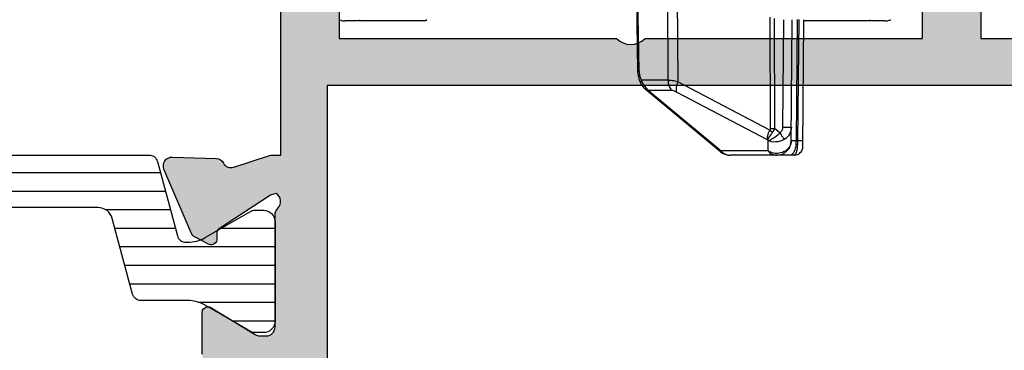
# Model space of a CAD drawing. Units: millimetres. Extents: x 299 to 994, y 404 to 873.
# Drawn here: x 937 to 971, y 665 to 676 of the extents above; entities that cross this region are included whole.
import ezdxf

# ---------------------------------------------------------------- set-up
doc = ezdxf.new("R2010")
doc.units = ezdxf.units.MM
doc.header["$LTSCALE"] = 23.1
doc.layers.get('0').update_dxf_attribs({"linetype": 'CONTINUOUS'})
for name, color, linetype in [('2', 3, 'CONTINUOUS'), ('ALUMINUM', 7, 'CONTINUOUS'), ('COMPONENTI_DI_ASSIEME', 7, 'CONTINUOUS')]:
    doc.layers.add(name, color=color, linetype=linetype)

# ---------------------------------------------------------------- blocks, each defined once
blk = doc.blocks.new('32200')
h = blk.add_hatch(color=8)
h.dxf.hatch_style = 1
h.paths.add_polyline_path([(-6.600000000000364, -30.39999999999964), (-32.39999999999964, -30.39999999999964), (-32.39999999999964, -1.800000000000182), (-6.600000000000364, -1.800000000000182)], flags=16)
edge = h.paths.add_edge_path()
edge.add_line((-56, -4.5), (-56, -0.5))
edge.add_arc((-55.5, -0.5), 0.5, 90, 180, ccw=False)
edge.add_line((-55.5, 0), (0, 0))
edge.add_line((0, 0), (0, -3))
edge.add_line((0, -3), (-1, -4))
edge.add_line((-1, -4), (-2, -4))
edge.add_line((-2, -4), (-2, -2))
edge.add_line((-2, -2), (-5, -2))
edge.add_line((-5, -2), (-5, -10.51010205144303))
edge.add_arc((-4.500000000001374, -11.00000000000045), 0.6999999999995726, 135.584691402682, 224.415308597318)
edge.add_line((-5, -11.48989794855788), (-5, -20))
edge.add_line((-5, -20), (-2, -20))
edge.add_line((-2, -20), (-2, -18))
edge.add_line((-2, -18), (-1, -18))
edge.add_line((-1, -18), (0, -19))
edge.add_line((0, -19), (0, -23.50000000000091))
edge.add_line((0, -23.50000000000091), (-2, -23.50000000000091))
edge.add_line((-2, -23.50000000000091), (-2, -22))
edge.add_line((-2, -22), (-5.000000000001819, -22))
edge.add_line((-5.000000000001819, -22), (-5.000000000001819, -32.29156229068121))
edge.add_arc((-5.300000000002505, -32.29156229068195), 0.3000000000006864, -17.999999999864883, 1.410853656125255e-10, ccw=False)
edge.add_line((-5.014683045113088, -32.38426738899398), (-5.413797742227871, -33.61261612174621))
edge.add_arc((-5.128480787338964, -33.705321220059), 0.3000000000004364, 161.9999999999668, 241.095716722943)
edge.add_arc((-5.418489484894541, -34.23057825746372), 0.3000000000004485, 2.0000000000505906, 61.0957167228363, ccw=False)
edge.add_line((-5.11867223678837, -34.22010840845269), (-5.066274921465265, -35.72057120138834))
edge.add_arc((-5.366092169571111, -35.73104105039968), 0.300000000000138, -112.99999999987978, 2.0000000001123794, ccw=False)
edge.add_line((-5.483311508117367, -36.00719250643579), (-7.669116754924289, -35.0793732260272))
edge.add_arc((-7.55189741637627, -34.8032217699913), 0.3000000000006423, 206.9999999998807, 246.99999999979542, ccw=False)
edge.add_line((-7.819199373633637, -34.9394189199129), (-8.052743222847312, -34.48106330794963))
edge.add_arc((-7.874541918009494, -34.39026520800147), 0.2000000000002388, 162.0000000000469, 207.0000000000433, ccw=False)
edge.add_arc((-7.874541918008645, -34.39026520800225), 0.2000000000012853, 146.9999999999452, 161.999999999911, ccw=False)
edge.add_arc((-7.874541918010123, -34.39026520800177), 0.1999999999997865, 86.99999999982032, 146.9999999998289, ccw=False)
edge.add_line((-7.864074726760919, -34.1905393010511), (-7.689290911045646, -34.19969933268749))
edge.add_arc((-7.678823719797388, -33.99997342573605), 0.2000000000005029, 267.0000000001026, 327.0000000000108)
edge.add_line((-7.511089606207861, -34.1089012327393), (-6.393566845246824, -32.38806708687025))
edge.add_arc((-6.645168015628881, -32.2246753763653), 0.2999999999989263, 326.9999999997655, 341.9999999998032)
edge.add_line((-6.359851060741676, -32.31738047467843), (-6.31025251959818, -32.1647318611349))
edge.add_arc((-6.593498874456664, -32.34307237944402), 0.3347145619948235, 32.19576591983868, 133.430571117242)
edge.add_arc((-7.047213595501344, -31.9000000000017), 0.2999999999990233, 269.9999999999723, 318.1896851041649, ccw=False)
edge.add_line((-7.047213595501489, -32.20000000000073), (-10.90000000000146, -32.20000000000073))
edge.add_arc((-10.90000000000046, -32.500000000001), 0.3000000000002743, 90.00000000019102, 179.9999999999824)
edge.add_line((-11.20000000000073, -32.50000000000091), (-11.20000000000164, -32.72092581804372))
edge.add_arc((-10.90000000000214, -32.72092581804365), 0.2999999999995016, 180.0000000000136, 211.3955109724969)
edge.add_line((-11.15607748446564, -32.87720864483708), (-10.22928167702594, -34.39581144880503))
edge.add_arc((-10.40000000000398, -34.5000000000019), 0.2000000000023474, 2.4385826691286638e-11, 31.395510972448278, ccw=False)
edge.add_arc((-10.40000000000009, -34.50000000000136), 0.1999999999984539, 269.99999999960914, 359.9999999998697, ccw=False)
edge.add_line((-10.40000000000146, -34.69999999999982), (-11.82545238680177, -34.70000000000073))
edge.add_arc((-11.82545238680214, -33.69999999999996), 1.000000000000767, 211.3955109725495, 270.0000000000214, ccw=False)
edge.add_line((-12.67904400168209, -34.2209427559801), (-12.86326071422536, -33.91909415679493))
edge.add_line((-12.86326071422536, -33.91909415679493), (-13.6200491310683, -32.67905724402226))
edge.add_arc((-14.47364074594758, -33.19999999999933), 0.999999999998601, 31.39551097241876, 89.99999999990291)
edge.add_line((-14.47364074594589, -32.20000000000073), (-20.52635925405411, -32.20000000000073))
edge.add_arc((-20.52635925405488, -33.2000000000008), 1.000000000000071, 89.99999999995623, 148.6044890274729)
edge.add_line((-21.37995086893443, -32.67905724402135), (-22.13673928577737, -33.91909415679402))
edge.add_line((-22.13673928577737, -33.91909415679402), (-22.32095599832064, -34.22094275597919))
edge.add_arc((-23.17454761320013, -33.69999999999986), 0.9999999999999576, 269.9999999999526, 328.6044890274766, ccw=False)
edge.add_line((-23.17454761320096, -34.69999999999982), (-24.60000000000127, -34.69999999999982))
edge.add_arc((-24.60000000000127, -34.5), 0.1999999999998181, 180, 270, ccw=False)
edge.add_arc((-24.60000000000121, -34.5000000000003), 0.1999999999998856, 148.6044890273548, 179.9999999999145, ccw=False)
edge.add_line((-24.77071832297679, -34.39581144880412), (-23.84392251553709, -32.87720864483617))
edge.add_arc((-24.10000000000059, -32.72092581804274), 0.2999999999995014, 328.6044890275029, 359.9999999999864)
edge.add_line((-23.80000000000109, -32.72092581804282), (-23.80000000000109, -32.5))
edge.add_arc((-24.10000000000127, -32.5), 0.3000000000001819, 0, 90)
edge.add_line((-24.10000000000127, -32.19999999999982), (-27.95278640450124, -32.19999999999982))
edge.add_arc((-27.95278640450254, -31.90000000000156), 0.2999999999982599, 221.810314896003, 270.00000000024835, ccw=False)
edge.add_arc((-28.40650112554559, -32.34307237944379), 0.3347145619943286, 46.56942888278918, 147.8042340801555)
edge.add_line((-28.68974748040455, -32.16473186113399), (-28.64014893926105, -32.31738047467752))
edge.add_arc((-28.35483198437344, -32.2246753763642), 0.2999999999993683, 198.0000000002079, 213.0000000002233)
edge.add_line((-28.6064331547559, -32.38806708686934), (-27.48891039379487, -34.10890123273839))
edge.add_arc((-27.3211762802055, -33.99997342573545), 0.2000000000001996, 212.9999999999389, 272.9999999999476)
edge.add_line((-27.31070908895708, -34.19969933268658), (-27.13592527324181, -34.19053930105019))
edge.add_arc((-27.12545808199339, -34.39026520800132), 0.2000000000001989, 32.99999999993878, 92.99999999994759, ccw=False)
edge.add_arc((-27.12545808199349, -34.39026520800196), 0.2000000000006352, 18.00000000006378, 33.00000000007873, ccw=False)
edge.add_arc((-27.12545808199183, -34.39026520800104), 0.1999999999987724, -27.00000000010391, 17.999999999959016, ccw=False)
edge.add_line((-26.94725677715542, -34.48106330794872), (-27.18080062636909, -34.93941891991199))
edge.add_arc((-27.44810258362621, -34.80322176999065), 0.3000000000003019, 293.0000000001803, 333.0000000001424, ccw=False)
edge.add_line((-27.33088324507844, -35.07937322602629), (-29.51668849188536, -36.00719250643397))
edge.add_arc((-29.63390783043149, -35.73104105039866), 0.299999999999354, 177.999999999904, 292.9999999999167, ccw=False)
edge.add_line((-29.93372507853655, -35.72057120138743), (-29.88132776321436, -34.22010840845178))
edge.add_arc((-29.58151051510975, -34.2305782574628), 0.2999999999988877, 118.9042832769868, 177.9999999999403, ccw=False)
edge.add_arc((-29.87151921266451, -33.70532122005847), 0.3000000000012587, 298.9042832771324, 378.0000000000592)
edge.add_line((-29.58620225777486, -33.6126161217453), (-29.98531695488964, -32.38426738899307))
edge.add_arc((-29.70000000000104, -32.29156229068117), 0.2999999999998663, 179.9999999998345, 197.9999999998902, ccw=False)
edge.add_line((-30.00000000000091, -32.2915622906803), (-30.00000000000091, -31.99999999999909))
edge.add_line((-30.00000000000091, -31.99999999999909), (-38.5, -31.99999999999909))
edge.add_line((-38.5, -31.99999999999909), (-38.5, -27.5))
edge.add_line((-38.5, -27.5), (-37, -27.5))
edge.add_line((-37, -27.5), (-37, -29.99999999999909))
edge.add_line((-37, -29.99999999999909), (-34, -29.99999999999909))
edge.add_line((-34, -29.99999999999909), (-34, -20.48989794855788))
edge.add_arc((-34.49999999999909, -20), 0.7000000000002227, 315.584691402682, 404.415308597318)
edge.add_line((-34, -19.51010205144212), (-34, -10))
edge.add_line((-34, -10), (-37, -10))
edge.add_line((-37, -10), (-37, -12.5))
edge.add_line((-37, -12.5), (-38.5, -12.5))
edge.add_line((-38.5, -12.5), (-38.5, -7.999999999999091))
edge.add_line((-38.5, -7.999999999999091), (-34, -7.999999999999091))
edge.add_line((-34, -7.999999999999091), (-34, -1.800000000000182))
edge.add_line((-34, -1.800000000000182), (-46, -1.800000000000182))
edge.add_line((-46, -1.800000000000182), (-46, -3.800000000000182))
edge.add_line((-46, -3.800000000000182), (-44.5, -3.800000000000182))
edge.add_line((-44.5, -3.800000000000182), (-44.5, -5))
edge.add_line((-44.5, -5), (-48.5, -5))
edge.add_line((-48.5, -5), (-49, -4.5))
edge.add_line((-49, -4.5), (-49, -3.800000000000182))
edge.add_line((-49, -3.800000000000182), (-47.5, -3.800000000000182))
edge.add_line((-47.5, -3.800000000000182), (-47.5, -1.600000000000364))
edge.add_line((-47.5, -1.600000000000364), (-54.5, -1.600000000000364))
edge.add_line((-54.5, -1.600000000000364), (-54.5, -3.800000000000182))
edge.add_line((-54.5, -3.800000000000182), (-53, -3.800000000000182))
edge.add_line((-53, -3.800000000000182), (-53, -4.5))
edge.add_line((-53, -4.5), (-53.5, -5))
edge.add_line((-53.5, -5), (-55.5, -5))
edge.add_arc((-55.5, -4.5), 0.5, 180, 270, ccw=False)
at = {"color": 3}
for points in [[(-23.17454761320096, -34.69999999999982), (-24.60000000000127, -34.69999999999982, -0.414213562373095), (-24.80000000000109, -34.5, -0.1378521473989697), (-24.77071832297679, -34.39581144880412), (-23.84392251553709, -32.87720864483617, 0.1378521473986314), (-23.80000000000109, -32.72092581804282), (-23.80000000000109, -32.5, 0.414213562373095), (-24.10000000000127, -32.19999999999982), (-27.95278640450124, -32.19999999999982, -0.2134217652834983), (-28.17639320225044, -32.10000000000127, 0.4728836476150425), (-28.68974748040364, -32.1647318611349), (-28.68974748040455, -32.16473186113399), (-28.64014893926105, -32.31738047467752, 0.06554346281530594), (-28.6064331547559, -32.38806708686934), (-27.48891039379487, -34.10890123273839, 0.2679491924311626), (-27.31070908895708, -34.19969933268658), (-27.13592527324181, -34.19053930105019, -0.2679491924311626), (-26.95772396840403, -34.28133740099838, -0.06554346281530263), (-26.93524677873393, -34.32846180912657, -0.1989123673799452), (-26.94725677715542, -34.48106330794872), (-27.18080062636909, -34.93941891991199, -0.1763269807082944), (-27.33088324507844, -35.07937322602629), (-29.51668849188536, -36.00719250643397, -0.5486187866267367), (-29.93372507853655, -35.72057120138743), (-29.88132776321436, -34.22010840845178, -0.2637246696230909), (-29.72651486388622, -33.96794973876149, 0.359508237552105), (-29.58620225777486, -33.6126161217453), (-29.98531695488964, -32.38426738899307, -0.07870170682486287), (-30.00000000000091, -32.2915622906803), (-30.00000000000091, -31.99999999999909), (-38.5, -31.99999999999909)], [(-37, -29.99999999999909), (-34, -29.99999999999909), (-34, -29.99999999999909), (-34, -29.99999999999909), (-34, -20.48989794855788, 0.4082482904651353), (-34, -19.51010205144212), (-34, -10), (-34, -10), (-34, -10), (-37, -10)]]:
    blk.add_lwpolyline(points, format="xyb", dxfattribs=at)
blk.add_lwpolyline([(-38.5, -7.999999999999091), (-34, -7.999999999999091), (-34, -1.800000000000182)], dxfattribs=at)
blk.add_lwpolyline([(-6.600000000000364, -30.39999999999964), (-32.39999999999964, -30.39999999999964), (-32.39999999999964, -1.800000000000182), (-6.600000000000364, -1.800000000000182)], close=True, dxfattribs=at)
blk = doc.blocks.new('28002')
h = blk.add_hatch()
h.set_pattern_fill('ANSI31', color=8, scale=0.2, angle=45)
h.set_pattern_definition([(90, (0, 0), (-0.635, 1.110223024625157e-16), [])])
edge = h.paths.add_edge_path()
edge.add_line((-5.399999999999636, -15.26538037491355), (-5.399999999999636, -2.020673672689554))
edge.add_arc((-5.099999999999649, -2.020673672689774), 0.2999999999999874, 104.99999999995671, 179.9999999999579, ccw=False)
edge.add_line((-5.177645713530183, -1.730895924803008), (-2.633326828637109, -1.049147734308463))
edge.add_arc((-2.710972542167989, -0.75936998642143), 0.3000000000003333, 285.0000000000073, 359.9999999999072)
edge.add_line((-2.410972542167656, -0.7593699864219161), (-2.410972542167656, -0.6947441116744812))
edge.add_arc((-3.610972542133428, -0.6947441116662411), 1.199999999965772, 359.9999999996066, 389.9999999995064)
edge.add_line((-2.571742057616575, -0.09474411169230734), (-2.915117730600286, 0.5))
edge.add_line((-2.915117730600286, 0.5), (-3.470780163303971, 1.462435565300439))
edge.add_arc((-3.210972542171465, 1.612435565298442), 0.2999999999965546, 180.0000000000356, 209.9999999999397, ccw=False)
edge.add_line((-3.51097254216802, 1.612435565298256), (-3.51097254216802, 1.900000000000546))
edge.add_arc((-3.110972542167474, 1.899999999998727), 0.4000000000005457, 90, 179.9999999997395, ccw=False)
edge.add_line((-3.110972542167474, 2.299999999999272), (0.2890274578321623, 2.299999999999272))
edge.add_arc((0.2890274578356866, 1.900000000002251), 0.3999999999970214, -3.744844434550032e-10, 90.00000000050483, ccw=False)
edge.add_line((0.689027457832708, 1.899999999999636), (0.689027457832708, 1.612435565294618))
edge.add_arc((0.3890274578375921, 1.612435565296904), 0.2999999999951159, 329.99999999963933, 359.9999999995635, ccw=False)
edge.add_line((0.6488350789677497, 1.46243556529771), (0.0931726462649749, 0.5))
edge.add_line((0.0931726462649749, 0.5), (-0.2502030267087321, -0.09474411167502694))
edge.add_arc((0.7890274578250125, -0.6947441116734956), 1.199999999992668, 149.9999999998823, 179.9999999997865)
edge.add_line((-0.4109725421676558, -0.6947441116690243), (-0.4109725421676558, -2.29402396237947))
edge.add_arc((-0.7109725421676769, -2.294023962379223), 0.3000000000000211, 284.99999999996163, 359.99999999995293, ccw=False)
edge.add_line((-0.6333268286371094, -2.583801710266016), (-3.229409522550668, -3.279419971584502))
edge.add_arc((-3.099999999999417, -3.762382884729078), 0.5000000000000377, 104.9999999999978, 179.9999999999968)
edge.add_line((-3.599999999999454, -3.76238288472905), (-3.599999999999454, -19.6376171152715))
edge.add_arc((-3.099999999999421, -19.63761711527147), 0.5000000000000333, 180.0000000000029, 255.0000000000026)
edge.add_line((-3.229409522550668, -20.12058002841604), (-0.6333268286371094, -20.81619828973544))
edge.add_arc((-0.710972542167663, -21.10597603762222), 0.3000000000000059, 4.4792614062316716e-11, 75.00000000004042, ccw=False)
edge.add_line((-0.4109725421676558, -21.10597603762199), (-0.4109725421676558, -22.70525588832515))
edge.add_arc((0.789027457822693, -22.70525588832918), 1.199999999990349, 179.9999999998078, 209.9999999997131)
edge.add_line((-0.2502030267132795, -23.30525588831915), (0.6488350789677497, -24.86243556529826))
edge.add_arc((0.3890274578220375, -25.01243556530162), 0.3000000000106714, -3.303739504190162e-10, 29.999999999564977, ccw=False)
edge.add_line((0.689027457832708, -25.01243556530335), (0.689027457832708, -25.29999999999927))
edge.add_arc((0.2890274578294338, -25.29999999999654), 0.4000000000032742, 269.9999999998697, 359.9999999996092, ccw=False)
edge.add_line((0.2890274578285243, -25.69999999999982), (-3.110972542167474, -25.69999999999982))
edge.add_arc((-3.110972542166223, -25.29999999999802), 0.4000000000017963, 180.0000000000489, 269.9999999998209, ccw=False)
edge.add_line((-3.51097254216802, -25.29999999999836), (-3.51097254216802, -25.01243556529971))
edge.add_arc((-3.210972542167354, -25.01243556529827), 0.3000000000006655, 150.0000000002705, 180.0000000002748, ccw=False)
edge.add_line((-3.470780163303971, -24.86243556529917), (-2.571742057626579, -23.30525588832643))
edge.add_arc((-3.610972542139867, -22.70525588833344), 1.199999999972212, 329.9999999996206, 359.9999999995271)
edge.add_line((-2.410972542167656, -22.70525588834334), (-2.410972542167656, -22.64063001357954))
edge.add_arc((-2.710972542167653, -22.64063001357977), 0.2999999999999976, 4.342517325091556e-11, 75.0000000000418)
edge.add_line((-2.633326828637109, -22.35085226569299), (-5.177645713530183, -21.66910407519845))
edge.add_arc((-5.099999999999643, -21.37932632731168), 0.2999999999999921, 180.0000000000427, 255.0000000000423, ccw=False)
edge.add_line((-5.399999999999636, -21.3793263273119), (-5.399999999999636, -18.06538037491464))
edge.add_arc((-5.899999999999636, -18.06538037491464), 0.5, 0, 90)
edge.add_line((-5.899999999999636, -17.56538037491464), (-12, -17.56538037491373))
edge.add_arc((-12.00000000000011, -16.66538037491421), 0.8999999999995225, 179.9999999999928, 270.0000000000072, ccw=False)
edge.add_arc((-12.00000000000011, -16.66538037491398), 0.8999999999995225, 89.99999999999278, 180.0000000000072, ccw=False)
edge.add_line((-12, -15.76538037491446), (-5.899999999999636, -15.76538037491355))
edge.add_arc((-5.899999999999636, -15.26538037491355), 0.5, 270, 360)
at = {"layer": '2', "color": 2}
blk.add_lwpolyline([(-5.399999999999636, -15.26538037491355), (-5.399999999999636, -2.020673672689554, -0.3394542588633823), (-5.177645713530183, -1.730895924803008), (-2.633326828637109, -1.049147734308463, 0.3394542588628883), (-2.410972542167656, -0.7593699864219161), (-2.410972542167656, -0.6947441116744812, 0.1316524975869514), (-2.571742057616575, -0.09474411169230734), (-2.915117730600286, 0.5), (-3.470780163303971, 1.462435565300439, -0.1316524975869699), (-3.51097254216802, 1.612435565298256), (-3.51097254216802, 1.900000000000546, -0.4142135623717631), (-3.110972542167474, 2.299999999999272), (0.2890274578321623, 2.299999999999272, -0.4142135623775903), (0.689027457832708, 1.899999999999636), (0.689027457832708, 1.612435565294618, -0.1316524975870591), (0.6488350789677497, 1.46243556529771), (0.0931726462649749, 0.5), (-0.2502030267087321, -0.09474411167502694, 0.1316524975869706), (-0.4109725421676558, -0.6947441116690243), (-0.4109725421676558, -2.29402396237947, -0.3394542588633335), (-0.6333268286371094, -2.583801710266016), (-3.229409522550668, -3.279419971584502, 0.3394542588633707), (-3.599999999999454, -3.76238288472905), (-3.599999999999454, -19.6376171152715, 0.3394542588633747), (-3.229409522550668, -20.12058002841604), (-0.6333268286371094, -20.81619828973544, -0.3394542588633533), (-0.4109725421676558, -21.10597603762199), (-0.4109725421676558, -22.70525588832515, 0.1316524975869758), (-0.2502030267132795, -23.30525588831915), (0.6488350789677497, -24.86243556529826, -0.1316524975869317), (0.689027457832708, -25.01243556530335), (0.689027457832708, -25.29999999999927, -0.4142135623717631), (0.2890274578285243, -25.69999999999982), (-3.110972542167474, -25.69999999999982, -0.4142135623719296), (-3.51097254216802, -25.29999999999836), (-3.51097254216802, -25.01243556529971, -0.1316524975874155), (-3.470780163303971, -24.86243556529917), (-2.571742057626579, -23.30525588832643, 0.131652497586981), (-2.410972542167656, -22.70525588834334), (-2.410972542167656, -22.64063001357954, 0.3394542588633672), (-2.633326828637109, -22.35085226569299), (-5.177645713530183, -21.66910407519845, -0.3394542588633732), (-5.399999999999636, -21.3793263273119), (-5.399999999999636, -18.06538037491464, 0.414213562373095), (-5.899999999999636, -17.56538037491464), (-12, -17.56538037491373, -0.414213562373169), (-12.89999999999964, -16.66538037491409, -0.414213562373169), (-12, -15.76538037491446), (-5.899999999999636, -15.76538037491355, 0.414213562373095)], format="xyb", close=True, dxfattribs=at)
blk = doc.blocks.new('65108')
at = {"layer": 'ALUMINUM', "color": 8}
for name, p in [('32200', (0, 0)), ('28002', (-24.60000000000127, -34.5))]:
    blk.add_blockref(name, p, dxfattribs=at)
blk = doc.blocks.new('sash_win_open-in')
at = {"layer": 'ALUMINUM', "color": 8}
blk.add_blockref('65108', (20, 75), dxfattribs=at)
blk = doc.blocks.new('brac')
at = {"layer": 'COMPONENTI_DI_ASSIEME', "color": 9, "linetype": 'Continuous'}
for p, q in [((1025.808326410526, 503.9538976990367), (1025.827932290426, 500.7803337590367)), ((1024.498545684026, 501.1472162522367), (1024.457994387326, 503.6701784596368)), ((1025.471425083326, 503.6696016782367), (1025.488934992926, 500.8353081763366)), ((1014.920678834626, 502.8701515099367), (1014.920650435426, 502.9156092361367)), ((1028.983699533926, 503.0066267661367), (1028.992643381126, 499.1817795529367)), ((1029.133819896126, 502.9527241786367), (1029.142637624126, 499.1818169519366)), ((1029.454371209426, 502.9151316458367), (1029.422163535326, 499.2242469274366)), ((1029.925314815926, 502.9181330742367), (1029.889052250026, 498.7628545922367)), ((1029.947182873126, 498.7628545922367), (1029.983441012326, 502.9176258146367)), ((1032.420678655026, 502.8701515099367), (1032.420650120826, 502.9156100142367)), ((1025.488934992926, 500.8353081763366), (1024.584300819726, 500.8353081763366)), ((1028.978567449126, 499.1195834411367), (1025.827932290426, 500.7803337590367)), ((1024.826975867126, 500.4861180534367), (1027.309838651126, 498.4136644693367)), ((1025.611739487026, 500.4861180534367), (1024.826975867126, 500.4861180534367)), ((1028.899816401226, 498.7873805317367), (1025.781407948326, 500.4311436361368)), ((1029.323558707326, 499.0293591333367), (1029.142637624126, 499.1818169519366)), ((1028.924700154726, 498.7664115948367), (1028.899816401226, 498.7873805317367)), ((1028.921621777126, 498.4136644693367), (1028.924700154726, 498.7664115948367)), ((1029.947182873126, 498.7628545922367), (1029.889052250026, 498.7628545922367)), ((1028.921621777126, 498.4136644693367), (1027.309838651126, 498.4136644693367))]:
    blk.add_line(p, q, dxfattribs=at)
at = {"layer": 'COMPONENTI_DI_ASSIEME', "color": 7, "linetype": 'Continuous'}
for p, q in [((1024.409589318126, 503.6701778034367), (1024.450180396026, 501.1447405373367)), ((1014.420750566726, 502.8701678559366), (1014.421118918526, 502.8702518003367)), ((1017.170678811526, 502.8701515099367), (1014.420750566726, 502.8701678559366)), ((1017.215862405226, 502.9153575860367), (1017.170678811526, 502.8701515099367)), ((1029.718117561626, 498.7628545922367), (1029.754344907726, 502.9140972854367)), ((1030.116387419126, 498.5645998993367), (1030.153962671826, 502.8702973883367)), ((1030.170678678126, 502.8701515099367), (1030.137123497026, 502.9036750259366)), ((1032.824656504026, 502.8701582238367), (1030.170678678126, 502.8701515099367)), ((1032.920750376826, 502.8701678559366), (1032.824656504026, 502.8701582238367)), ((1024.450180351926, 501.1447455068367), (1024.457973765826, 501.0407668580367)), ((1024.504954684926, 500.8421410382367), (1024.543851637326, 500.7476605997367)), ((1024.543851637326, 500.7476605997367), (1024.580578936626, 500.6803985587367)), ((1024.580660133726, 500.6802670450367), (1024.580578858826, 500.6803986857367)), ((1024.682904834626, 500.5573644387366), (1024.710246547226, 500.5333144164367)), ((1027.285951048426, 498.3833659540367), (1024.710253559626, 500.5333089660367)), ((1029.816398842126, 498.2672178599366), (1027.606353474026, 498.2672178599366))]:
    blk.add_line(p, q, dxfattribs=at)
for points in [[(1024.457973765826, 501.0407668580367), (1024.476361948526, 500.9406064035367), (1024.504954684926, 500.8421410382367)], [(1024.580660133726, 500.6802670450367), (1024.602410760026, 500.6477635814367), (1024.626168124926, 500.6171273114367), (1024.652998350026, 500.5869188069366), (1024.682904834626, 500.5573644387366)]]:
    blk.add_lwpolyline(points, dxfattribs=at)
for centre, radius, start, end in [((1014.420750564326, 503.3701678556367), 0.5, 246.463333471499, 270.0000002679963), ((1032.920750374526, 503.3701678556367), 0.5, 270.000000268602, 293.5373140778037), ((1032.921118726326, 503.3702518000367), 0.5, 283.4849395549015, 292.5000000678028), ((1032.941455046426, 503.3748862831367), 0.5, 281.2566801331025, 292.5553553193), ((1032.943482616426, 503.3753483500367), 0.5, 281.2500001568006, 292.5000000678028), ((1029.218136600026, 498.7672178599366), 0.5, 270, 359.5000000000019), ((1027.606334086626, 498.7671643785367), 0.499946519, 230.1459167022978, 270.0022218678017), ((1029.816398842126, 498.5672178599367), 0.3, 270, 359.5000000000019)]:
    blk.add_arc(centre, radius, start, end, dxfattribs=at)
at = {"layer": 'COMPONENTI_DI_ASSIEME', "color": 9, "linetype": 'Continuous'}
for centre, radius, start, end in [((1025.215522441926, 501.1718481752367), 0.7179791136, 190.0610553025012, 193.5355279965994), ((1024.932819769326, 501.0501165865367), 0.4093996963, 208.7337244847004, 211.6474560469999), ((1025.262400159526, 501.0640101146367), 0.7235316486, 222.576584646403, 229.5117054818994), ((1025.267638268426, 501.0697769710367), 0.7313186706999999, 229.4929489729976, 232.9481998982974), ((1029.067640459226, 528.3455211409366), 29.1638006199, 269.8526589227996, 270.1473410758977), ((1028.763735278326, 498.7669535508367), 1.1253244368, 353.2335248443973, 359.7913014750985), ((1029.202810747326, 498.8472937402366), 0.5168187124, 237.0384154219011, 245.3952565694015), ((1027.606571797426, 498.6207935308366), 0.3535757383, 260.4036109195997, 269.9646214170017)]:
    blk.add_arc(centre, radius, start, end, dxfattribs=at)
for points, knots in [([(1024.450177382126, 501.1447454581366), (1024.450358475026, 501.1457947444367), (1024.456597463326, 501.1442428050367), (1024.463884788326, 501.1464829983366), (1024.480061302426, 501.1460431288367), (1024.491662527926, 501.1467405361367), (1024.498550062726, 501.1469438233366)], [0, 0, 0, 0, 0.0659486102, 0.2591372899, 0.5732328269, 1, 1, 1, 1]), ([(1024.517485213626, 501.0038064082368), (1024.520801049826, 500.9900282497367), (1024.534905222726, 500.9382799070366), (1024.554831343926, 500.8879079576367), (1024.573832179826, 500.8533018971367)], [0, 0, 0, 0, 0.2641440461, 1, 1, 1, 1]), ([(1024.580565834326, 500.6803906483367), (1024.575993353226, 500.6877987263367), (1024.560089553726, 500.7214332667367), (1024.560956364826, 500.7611304406366), (1024.567498632426, 500.7885468063367)], [0, 0, 0, 0, 0.2359766365, 1, 1, 1, 1]), ([(1024.584300985526, 500.8353081763366), (1024.590369927526, 500.8113606349367), (1024.621728082726, 500.7160348937367), (1024.678610263826, 500.6300425865367), (1024.729610520026, 500.5744866252367)], [0, 0, 0, 0, 0.2467496916, 1, 1, 1, 1]), ([(1025.488934992926, 500.8353081763366), (1025.489171024926, 500.8030612060367), (1025.499951146626, 500.6787450843367), (1025.552314525626, 500.5569741896367), (1025.611739487026, 500.4861180534367)], [0, 0, 0, 0, 0.2585526981, 1, 1, 1, 1]), ([(1025.827932290426, 500.7803337590367), (1025.766087114726, 500.7965802473367), (1025.654163885226, 500.8218568609367), (1025.539670972126, 500.8352106925367), (1025.488934992926, 500.8353081763366)], [0, 0, 0, 0, 0.5575841328, 1, 1, 1, 1]), ([(1025.827932290426, 500.7803337590367), (1025.803554016726, 500.7181436211367), (1025.770362045926, 500.6037539373367), (1025.767486281326, 500.4811754133367), (1025.781407948326, 500.4311436361368)], [0, 0, 0, 0, 0.5625999040999999, 1, 1, 1, 1]), ([(1024.826998432726, 500.4860992179367), (1024.815523703726, 500.4877624811368), (1024.774121322926, 500.4957551988367), (1024.733790449526, 500.5136656163367), (1024.710248766726, 500.5333139127367)], [0, 0, 0, 0, 0.2743749055, 1, 1, 1, 1]), ([(1025.781407948326, 500.4311436361368), (1025.751720374126, 500.4467923211367), (1025.697359241726, 500.4717668339367), (1025.638003743426, 500.4861176539367), (1025.611739487026, 500.4861180534367)], [0, 0, 0, 0, 0.5609720722, 1, 1, 1, 1]), ([(1028.899795087426, 498.7873917665366), (1028.892974660726, 498.8358114407367), (1028.910421736826, 498.9525204048367), (1028.950823937026, 499.0598605976367), (1028.978567634026, 499.1195833436367)], [0, 0, 0, 0, 0.4261238229, 1, 1, 1, 1]), ([(1029.073711059326, 499.0545989041367), (1029.036081415126, 499.0031864568367), (1028.975427207726, 498.9159917621367), (1028.918039430726, 498.8259198007368), (1028.899837119026, 498.7873630733367)], [0, 0, 0, 0, 0.5990823823, 1, 1, 1, 1]), ([(1028.978567634026, 499.1195833436367), (1028.985851314126, 499.1138996180366), (1029.016553097626, 499.0907948579368), (1029.048718907526, 499.0696550548366), (1029.073739677626, 499.0546384307368)], [0, 0, 0, 0, 0.240470387, 1, 1, 1, 1]), ([(1029.422163535326, 499.2242469274366), (1029.421835819526, 499.1867208739367), (1029.405009239426, 499.1109405763367), (1029.354575949726, 499.0502785846367), (1029.323558707326, 499.0293591333367)], [0, 0, 0, 0, 0.5007673906, 1, 1, 1, 1]), ([(1029.422155490126, 499.2242465971367), (1029.460420095826, 499.2239126918367), (1029.515986781626, 499.2235103678368), (1029.586674549726, 499.2232280780366), (1029.631585436626, 499.2231170922367), (1029.668289773626, 499.2232560453367), (1029.693529544426, 499.2232292275368), (1029.708106164226, 499.2236981585366), (1029.715836671326, 499.2234502492367), (1029.719077981226, 499.2243768645367), (1029.722139773226, 499.2237543994366), (1029.722144068626, 499.2242465971367)], [0, 0, 0, 0, 0.3826326607, 0.5555643214, 0.7070122283, 0.8312809388, 0.9237688417000001, 0.956803394, 0.9806318320999999, 0.9950781954000001, 1, 1, 1, 1]), ([(1029.722144091226, 499.2242491905366), (1029.721418461626, 499.1410287083366), (1029.675031223926, 498.9707640734367), (1029.549342973926, 498.8469576027367), (1029.476233092126, 498.8045096227366)], [0, 0, 0, 0, 0.4960789590999999, 1, 1, 1, 1]), ([(1028.924589767426, 498.7665046155366), (1028.952363445326, 498.7722867783367), (1029.014231564826, 498.7980200691367), (1029.152342062526, 498.8796993795366), (1029.255051998626, 498.9645584076367), (1029.323558513626, 499.0293592966367)], [0, 0, 0, 0, 0.1767651017, 0.4124339616, 1, 1, 1, 1]), ([(1029.476233092126, 498.8045096227366), (1029.391077590126, 498.7550992068367), (1029.203237593526, 498.6972185489367), (1029.006981246026, 498.7274031392367), (1028.924699554526, 498.7663428199367)], [0, 0, 0, 0, 0.5195839228, 1, 1, 1, 1]), ([(1029.718117561626, 498.7628545922367), (1029.717465059226, 498.6880852254367), (1029.668070531426, 498.5318087590366), (1029.480640765626, 498.3704261961367), (1029.234144675726, 498.3085983790367), (1029.063681279626, 498.3425011072367), (1028.987630141826, 498.3774013179367)], [0, 0, 0, 0, 0.2330077471, 0.4794516374, 0.7392435978, 1, 1, 1, 1]), ([(1029.323558513526, 499.0293592966367), (1029.339303403026, 499.0060146755367), (1029.390042559026, 498.9309617200367), (1029.440766212626, 498.8558947172368), (1029.476240562026, 498.8045140469367)], [0, 0, 0, 0, 0.3108111903, 1, 1, 1, 1]), ([(1029.889052252726, 498.7628549039367), (1029.865653247026, 498.7626197713366), (1029.832382313026, 498.7622906708367), (1029.790921681226, 498.7621417125367), (1029.765915042126, 498.7619261843367), (1029.746647607726, 498.7623819477367), (1029.730937583726, 498.7615350754368), (1029.724424265626, 498.7634620965366), (1029.718110763426, 498.7618600677367), (1029.718117561626, 498.7628545922367)], [0, 0, 0, 0, 0.4106212385, 0.5831455529, 0.7291780752, 0.8458436683, 0.9308472093000001, 0.9825478992, 1, 1, 1, 1]), ([(1029.825182421826, 498.2683770395366), (1029.846201494326, 498.2739258427367), (1029.884889662926, 498.3299732150367), (1029.916395425726, 498.4350659526367), (1029.941233359226, 498.5876253423367), (1029.946831327026, 498.7015351487366), (1029.947182873126, 498.7628545922367)], [0, 0, 0, 0, 0.1247000651, 0.3446214731, 0.6482537550999999, 1, 1, 1, 1]), ([(1030.118117561626, 498.7628545922367), (1030.118108855326, 498.7618569507367), (1030.111794362526, 498.7637855825367), (1030.105268183126, 498.7617087498367), (1030.089564402126, 498.7627304564367), (1030.070293648526, 498.7622359061368), (1030.045262061726, 498.7624479397367), (1030.003809698626, 498.7625018658366), (1029.970549056826, 498.7627120221367), (1029.947182873126, 498.7628545922367)], [0, 0, 0, 0, 0.0175088424, 0.0692352007, 0.1542074514, 0.2709042014, 0.4169859106, 0.5899259483, 1, 1, 1, 1]), ([(1027.309838651126, 498.4136644693367), (1027.306337566126, 498.4093539457367), (1027.300721950626, 498.4019732419366), (1027.291945263626, 498.3923916438367), (1027.289647403826, 498.3869657908366), (1027.285369885726, 498.3839690972367), (1027.285950328226, 498.3833650911367)], [0, 0, 0, 0, 0.4316639067, 0.7443948528000001, 0.9348839101, 1, 1, 1, 1]), ([(1027.309838651126, 498.4136644693367), (1027.319047616826, 498.4026840367367), (1027.356887185526, 498.3615518553368), (1027.402665648526, 498.3275362496368), (1027.439573991726, 498.3084585398367)], [0, 0, 0, 0, 0.256466494, 1, 1, 1, 1]), ([(1028.921621777126, 498.4136644693367), (1028.958870861526, 498.3692500270366), (1029.048845757826, 498.2950252738367), (1029.163147939726, 498.2672178599366), (1029.218136600026, 498.2672178599366)], [0, 0, 0, 0, 0.5131823246, 1, 1, 1, 1]), ([(1029.825414355626, 498.4120817424367), (1029.816180474126, 498.3908037081367), (1029.785506750226, 498.3285260317367), (1029.722373061826, 498.2672178600367), (1029.673962437326, 498.2672178599366)], [0, 0, 0, 0, 0.3239293647, 1, 1, 1, 1]), ([(1029.881221401226, 498.6343645114367), (1029.878772956526, 498.6137647495367), (1029.867565808826, 498.5381099012367), (1029.847622378826, 498.4632566545367), (1029.825414355626, 498.4120817424367)], [0, 0, 0, 0, 0.271064655, 1, 1, 1, 1])]:
    blk.add_open_spline(points, degree=3, knots=knots, dxfattribs=at)
for points in [[(1024.498545684026, 501.1472162522367), (1024.499088380726, 501.1134553178367), (1024.502688434926, 501.0796655780366), (1024.508584302326, 501.0464190148367)], [(1024.567498632426, 500.7885468063367), (1024.571343039226, 500.8046573768368), (1024.577146628626, 500.8203703893367), (1024.584300914726, 500.8353084660367)], [(1028.992643381126, 499.1817795529367), (1028.992692839726, 499.1605232697367), (1028.989272337426, 499.1379474653367), (1028.978567449126, 499.1195834411367)], [(1029.142644049026, 499.1818115377367), (1029.124995393426, 499.1369270739367), (1029.102273651526, 499.0934610767367), (1029.073711059326, 499.0545989041367)], [(1027.439573991726, 498.3084585398367), (1027.473327060726, 498.2910117730366), (1027.510162494026, 498.2784874281367), (1027.547628385926, 498.2721655386367)], [(1029.816398842126, 498.2672178599366), (1029.819352088426, 498.2672178796367), (1029.822326997526, 498.2676232390367), (1029.825182421826, 498.2683770395366)]]:
    blk.add_open_spline(points, degree=3, dxfattribs=at)

msp = doc.modelspace()

# ---------------------------------------------------------------- block references
at = {"rotation": 270}
msp.add_blockref('sash_win_open-in', (902.8232560719867, 661.7943357619052), dxfattribs=at)
msp.add_blockref('brac', (-66.39141576073553, 173.5271179019677))

doc.saveas('drawing.dxf')
